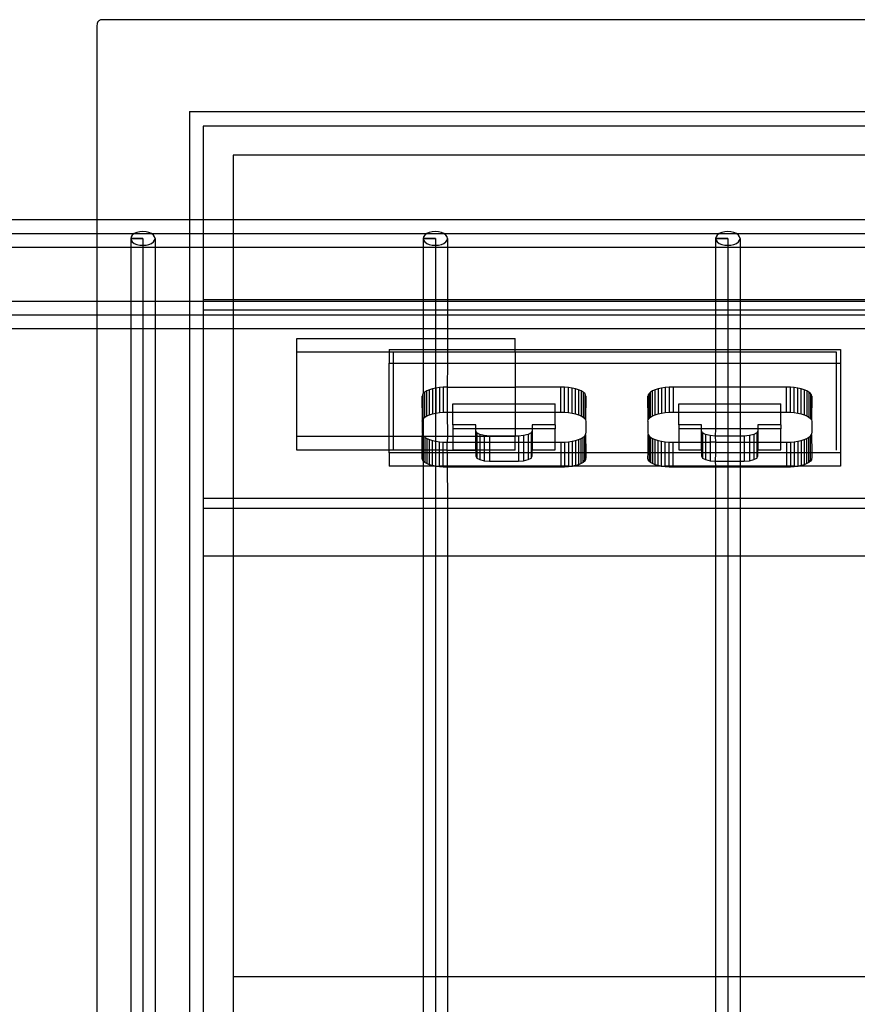
# Model space of a CAD drawing. Extents: x -91 to 101, y -31 to 29.
# Drawn here: x -51 to -47, y -1 to 4 of the extents above; entities that cross this region are included whole.
import ezdxf

# ---------------------------------------------------------------- set-up
doc = ezdxf.new("R2010")
doc.units = 0
doc.header["$MEASUREMENT"] = 0
doc.layers.get('0').update_dxf_attribs({"linetype": 'CONTINUOUS'})

msp = doc.modelspace()

# ---------------------------------------------------------------- linework, layer by layer
for p, q in [((-50.7533, 3.9275), (-50.7538, 3.919)), ((-50.7538, 3.919), (-50.7538, 3.0314)), ((-50.7527, 3.9302), (-50.7533, 3.9275)), ((-50.7518, 3.9328), (-50.7527, 3.9302)), ((-50.7506, 3.9353), (-50.7518, 3.9328)), ((-50.749, 3.9377), (-50.7506, 3.9353)), ((-50.7471, 3.9398), (-50.749, 3.9377)), ((-50.7449, 3.9417), (-50.7471, 3.9398)), ((-50.7425, 3.9434), (-50.7449, 3.9417)), ((-50.7398, 3.9447), (-50.7425, 3.9434)), ((-50.7369, 3.9457), (-50.7398, 3.9447)), ((-50.7339, 3.9462), (-50.7369, 3.9457)), ((-50.7251, 3.9468), (-50.7339, 3.9462)), ((-35.7823, 3.9468), (-50.7251, 3.9468)), ((-50.3309, 3.5266), (-36.1768, 3.5266)), ((-50.3309, 3.5266), (-50.3309, 3.0314)), ((-36.2393, 3.4606), (-50.2684, 3.4606)), ((-50.2684, 3.4606), (-50.2684, 3.0314)), ((-36.3767, 3.3276), (-50.1309, 3.3276)), ((-50.1309, 3.3276), (-50.1309, 3.0314)), ((-50.7538, 3.0314), (-61.2861, 3.0314)), ((-50.3309, 3.0314), (-50.7538, 3.0314)), ((-50.7538, 3.0314), (-50.7538, 2.9064)), ((-50.3309, 3.0314), (-50.3309, 2.9064)), ((-50.2684, 3.0314), (-50.3309, 3.0314)), ((-50.2684, 3.0314), (-50.2684, 2.9064)), ((-50.1309, 3.0314), (-50.2684, 3.0314)), ((-50.1309, 3.0314), (-50.1309, 2.9064)), ((-36.3767, 3.0314), (-50.1309, 3.0314)), ((-50.5718, 2.9739), (-50.5833, 2.9689)), ((-50.5584, 2.977), (-50.5718, 2.9739)), ((-50.544, 2.9781), (-50.5584, 2.977)), ((-50.5295, 2.977), (-50.544, 2.9781)), ((-50.5161, 2.9739), (-50.5295, 2.977)), ((-50.5046, 2.9689), (-50.5161, 2.9739)), ((-49.2357, 2.9739), (-49.2473, 2.9689)), ((-49.2223, 2.977), (-49.2357, 2.9739)), ((-49.2079, 2.9781), (-49.2223, 2.977)), ((-49.1935, 2.977), (-49.2079, 2.9781)), ((-49.1801, 2.9739), (-49.1935, 2.977)), ((-49.1685, 2.9689), (-49.1801, 2.9739)), ((-47.8997, 2.9739), (-47.9112, 2.9689)), ((-47.8863, 2.977), (-47.8997, 2.9739)), ((-47.8719, 2.9781), (-47.8863, 2.977)), ((-47.8574, 2.977), (-47.8719, 2.9781)), ((-47.844, 2.9739), (-47.8574, 2.977)), ((-47.8325, 2.9689), (-47.844, 2.9739)), ((-61.2861, 2.9689), (-26.5345, 2.9689)), ((-50.5977, 2.9549), (-50.5996, 2.9468)), ((-50.5996, 2.9468), (-50.5977, 2.9387)), ((-50.5996, 2.9468), (-50.5996, 2.9064)), ((-50.544, 2.9468), (-50.5996, 2.9468)), ((-50.5996, 2.9468), (-50.544, 2.9468)), ((-50.5922, 2.9624), (-50.5977, 2.9549)), ((-50.5977, 2.9387), (-50.5922, 2.9312)), ((-50.5833, 2.9689), (-50.5922, 2.9624)), ((-50.5922, 2.9312), (-50.5833, 2.9247)), ((-50.544, 2.9468), (-50.544, -3.8178)), ((-50.4957, 2.9625), (-50.5046, 2.9689)), ((-50.5046, 2.9247), (-50.4957, 2.9312)), ((-50.4902, 2.9549), (-50.4957, 2.9625)), ((-50.4957, 2.9312), (-50.4902, 2.9387)), ((-50.4883, 2.9468), (-50.4902, 2.9549)), ((-50.4902, 2.9387), (-50.4883, 2.9468)), ((-50.4883, 2.9468), (-50.4883, 2.9064)), ((-49.2617, 2.9549), (-49.2636, 2.9468)), ((-49.2636, 2.9468), (-49.2617, 2.9387)), ((-49.2636, 2.9468), (-49.2636, 2.9064)), ((-49.2079, 2.9468), (-49.2636, 2.9468)), ((-49.2636, 2.9468), (-49.2079, 2.9468)), ((-49.2561, 2.9624), (-49.2617, 2.9549)), ((-49.2617, 2.9387), (-49.2561, 2.9312)), ((-49.2473, 2.9689), (-49.2561, 2.9624)), ((-49.2561, 2.9312), (-49.2473, 2.9247)), ((-49.2079, 2.9468), (-49.2079, -3.8178)), ((-49.1597, 2.9625), (-49.1685, 2.9689)), ((-49.1685, 2.9247), (-49.1597, 2.9312)), ((-49.1541, 2.9549), (-49.1597, 2.9625)), ((-49.1597, 2.9312), (-49.1541, 2.9387)), ((-49.1522, 2.9468), (-49.1541, 2.9549)), ((-49.1541, 2.9387), (-49.1522, 2.9468)), ((-49.1522, 2.9468), (-49.1522, 2.9064)), ((-47.9256, 2.9549), (-47.9275, 2.9468)), ((-47.9275, 2.9468), (-47.9256, 2.9387)), ((-47.9275, 2.9468), (-47.9275, 2.9064)), ((-47.8719, 2.9468), (-47.9275, 2.9468)), ((-47.9275, 2.9468), (-47.8719, 2.9468)), ((-47.9201, 2.9624), (-47.9256, 2.9549)), ((-47.9256, 2.9387), (-47.9201, 2.9312)), ((-47.9112, 2.9689), (-47.9201, 2.9624)), ((-47.9201, 2.9312), (-47.9112, 2.9247)), ((-47.8719, 2.9468), (-47.8719, -3.8178)), ((-47.8236, 2.9625), (-47.8325, 2.9689)), ((-47.8325, 2.9247), (-47.8236, 2.9312)), ((-47.8181, 2.9549), (-47.8236, 2.9625)), ((-47.8236, 2.9312), (-47.8181, 2.9387)), ((-47.8162, 2.9468), (-47.8181, 2.9549)), ((-47.8181, 2.9387), (-47.8162, 2.9468)), ((-47.8162, 2.9468), (-47.8162, 2.9064)), ((-50.7538, 2.9064), (-51.8243, 2.9064)), ((-50.7538, 2.9064), (-50.7538, 2.661)), ((-50.5996, 2.9064), (-50.7538, 2.9064)), ((-50.5996, 2.9064), (-50.5996, 2.661)), ((-50.4883, 2.9064), (-50.5996, 2.9064)), ((-50.5833, 2.9247), (-50.5718, 2.9198)), ((-50.5718, 2.9198), (-50.5584, 2.9166)), ((-50.5584, 2.9166), (-50.544, 2.9156)), ((-50.544, 2.9156), (-50.5295, 2.9166)), ((-50.5295, 2.9166), (-50.5161, 2.9198)), ((-50.5161, 2.9198), (-50.5046, 2.9247)), ((-50.4883, 2.9064), (-50.4883, 2.661)), ((-50.3309, 2.9064), (-50.4883, 2.9064)), ((-50.3309, 2.9064), (-50.3309, 2.661)), ((-50.2684, 2.9064), (-50.3309, 2.9064)), ((-50.2684, 2.9064), (-50.2684, 2.6677)), ((-50.1309, 2.9064), (-50.2684, 2.9064)), ((-50.1309, 2.9064), (-50.1309, 2.6677)), ((-49.2636, 2.9064), (-50.1309, 2.9064)), ((-49.1522, 2.9064), (-49.2636, 2.9064)), ((-49.2636, 2.9064), (-49.2636, 2.6677)), ((-49.2473, 2.9247), (-49.2357, 2.9198)), ((-49.2357, 2.9198), (-49.2223, 2.9166)), ((-49.2223, 2.9166), (-49.2079, 2.9156)), ((-49.2079, 2.9156), (-49.1935, 2.9166)), ((-49.1935, 2.9166), (-49.1801, 2.9198)), ((-49.1801, 2.9198), (-49.1685, 2.9247)), ((-47.9275, 2.9064), (-49.1522, 2.9064)), ((-49.1522, 2.9064), (-49.1522, 2.6677)), ((-47.8162, 2.9064), (-47.9275, 2.9064)), ((-47.9275, 2.9064), (-47.9275, 2.6677)), ((-47.9112, 2.9247), (-47.8997, 2.9198)), ((-47.8997, 2.9198), (-47.8863, 2.9166)), ((-47.8863, 2.9166), (-47.8719, 2.9156)), ((-47.8719, 2.9156), (-47.8574, 2.9166)), ((-47.8574, 2.9166), (-47.844, 2.9198)), ((-47.844, 2.9198), (-47.8325, 2.9247)), ((-46.5915, 2.9064), (-47.8162, 2.9064)), ((-47.8162, 2.9064), (-47.8162, 2.6677)), ((-51.8243, 2.661), (-50.7538, 2.661)), ((-50.7538, 2.661), (-50.7538, 2.536)), ((-50.7538, 2.661), (-50.5996, 2.661)), ((-50.5996, 2.661), (-50.5996, 2.536)), ((-50.5996, 2.661), (-50.4883, 2.661)), ((-50.4883, 2.661), (-50.4883, 2.536)), ((-50.4883, 2.661), (-50.3309, 2.661)), ((-50.3309, 2.661), (-50.3309, 2.536)), ((-50.3309, 2.661), (-50.2684, 2.661)), ((-50.2684, 2.6677), (-50.1309, 2.6677)), ((-50.2684, 2.6677), (-50.2684, 2.661)), ((-50.2684, 2.661), (-50.2684, 2.6214)), ((-50.2684, 2.661), (-50.1309, 2.661)), ((-50.1309, 2.6677), (-49.2636, 2.6677)), ((-50.1309, 2.6677), (-50.1309, 2.661)), ((-50.1309, 2.661), (-50.1309, 2.6214)), ((-50.1309, 2.661), (-49.2636, 2.661)), ((-49.2636, 2.6677), (-49.1522, 2.6677)), ((-49.2636, 2.6677), (-49.2636, 2.661)), ((-49.2636, 2.661), (-49.1522, 2.661)), ((-49.2636, 2.661), (-49.2636, 2.6214)), ((-49.1522, 2.6677), (-47.9275, 2.6677)), ((-49.1522, 2.6677), (-49.1522, 2.661)), ((-49.1522, 2.661), (-49.1522, 2.6214)), ((-49.1522, 2.661), (-47.9275, 2.661)), ((-47.9275, 2.6677), (-47.8162, 2.6677)), ((-47.9275, 2.6677), (-47.9275, 2.661)), ((-47.9275, 2.661), (-47.8162, 2.661)), ((-47.9275, 2.661), (-47.9275, 2.6214)), ((-47.8162, 2.6677), (-46.5915, 2.6677)), ((-47.8162, 2.6677), (-47.8162, 2.661)), ((-47.8162, 2.661), (-46.5915, 2.661)), ((-47.8162, 2.661), (-47.8162, 2.6214)), ((-50.2684, 2.6214), (-50.1309, 2.6214)), ((-50.2684, 2.6214), (-50.2684, 2.536)), ((-50.1309, 2.6214), (-49.2636, 2.6214)), ((-50.1309, 2.6214), (-50.1309, 2.536)), ((-49.2636, 2.6214), (-49.1522, 2.6214)), ((-49.2636, 2.6214), (-49.2636, 2.536)), ((-49.1522, 2.6214), (-47.9275, 2.6214)), ((-49.1522, 2.6214), (-49.1522, 2.536)), ((-47.9275, 2.6214), (-47.8162, 2.6214)), ((-47.9275, 2.6214), (-47.9275, 2.536)), ((-47.8162, 2.6214), (-46.5915, 2.6214)), ((-47.8162, 2.6214), (-47.8162, 2.536)), ((-61.2746, 2.5985), (-25.1053, 2.5985)), ((-51.8243, 2.536), (-50.7538, 2.536)), ((-50.7538, 2.536), (-50.7538, -3.589)), ((-50.7538, 2.536), (-50.5996, 2.536)), ((-50.5996, 2.536), (-50.5996, -3.589)), ((-50.5996, 2.536), (-50.4883, 2.536)), ((-50.4883, 2.536), (-50.4883, -3.589)), ((-50.4883, 2.536), (-50.3309, 2.536)), ((-50.3309, 2.536), (-50.3309, -3.589)), ((-50.3309, 2.536), (-50.2684, 2.536)), ((-50.2684, 2.536), (-50.2684, 1.7601)), ((-50.2684, 2.536), (-50.1309, 2.536)), ((-50.1309, 2.536), (-50.1309, 1.7601)), ((-50.1309, 2.536), (-49.2636, 2.536)), ((-49.2636, 2.536), (-49.1522, 2.536)), ((-49.2636, 2.536), (-49.2636, 2.4905)), ((-49.1522, 2.536), (-49.1522, 2.4905)), ((-49.1522, 2.536), (-47.9275, 2.536)), ((-47.9275, 2.536), (-47.8162, 2.536)), ((-47.9275, 2.536), (-47.9275, 2.4396)), ((-47.8162, 2.536), (-46.5915, 2.536)), ((-47.8162, 2.536), (-47.8162, 2.4396)), ((-49.8401, 2.4284), (-49.8401, 2.4905)), ((-49.8401, 2.4905), (-49.2636, 2.4905)), ((-49.2636, 2.4905), (-49.1522, 2.4905)), ((-49.2636, 2.4905), (-49.2636, 2.4396)), ((-49.1522, 2.4905), (-48.8433, 2.4905)), ((-49.1522, 2.4905), (-49.1522, 2.4396)), ((-48.8433, 2.4396), (-48.8433, 2.4905)), ((-49.4192, 2.4396), (-49.2636, 2.4396)), ((-49.4192, 2.4396), (-49.4192, 2.4284)), ((-49.2636, 2.4396), (-49.1522, 2.4396)), ((-49.2636, 2.4396), (-49.2636, 2.4284)), ((-49.1522, 2.4396), (-48.8433, 2.4396)), ((-49.1522, 2.4396), (-49.1522, 2.4284)), ((-48.8433, 2.4284), (-48.8433, 2.4396)), ((-48.8433, 2.4396), (-47.9275, 2.4396)), ((-47.9275, 2.4396), (-47.8162, 2.4396)), ((-47.9275, 2.4396), (-47.9275, 2.3775)), ((-47.8162, 2.4396), (-47.3567, 2.4396)), ((-47.8162, 2.4396), (-47.8162, 2.3775)), ((-47.3567, 2.4396), (-47.3567, 2.3775)), ((-49.8401, 2.0413), (-49.8401, 2.4284)), ((-49.8401, 2.4284), (-49.4192, 2.4284)), ((-49.4192, 2.4284), (-49.4192, 2.3775)), ((-49.4192, 2.4284), (-49.2636, 2.4284)), ((-49.3993, 1.9791), (-49.3993, 2.4284)), ((-49.3993, 2.4284), (-47.3767, 2.4284)), ((-49.2636, 2.4284), (-49.1522, 2.4284)), ((-49.2636, 2.4284), (-49.2636, 2.3775)), ((-49.1522, 2.4284), (-48.8433, 2.4284)), ((-49.1522, 2.4284), (-49.1522, 2.3775)), ((-48.8433, 2.4284), (-48.8433, 2.3775)), ((-47.3767, 2.4284), (-47.3767, 1.9791)), ((-49.4192, 2.3775), (-49.2636, 2.3775)), ((-49.4192, 2.0413), (-49.4192, 2.3775)), ((-49.2636, 2.3775), (-49.1522, 2.3775)), ((-49.2636, 2.3775), (-49.263, 2.2391)), ((-49.1522, 2.3775), (-49.1535, 2.2677)), ((-49.1522, 2.3775), (-48.8433, 2.3775)), ((-48.8433, 2.3775), (-47.9275, 2.3775)), ((-48.8433, 2.3775), (-48.8433, 2.2677)), ((-47.9275, 2.3775), (-47.8162, 2.3775)), ((-47.9275, 2.3775), (-47.9275, 2.2677)), ((-47.8162, 2.3775), (-47.3567, 2.3775)), ((-47.8162, 2.3775), (-47.8162, 2.2677)), ((-47.3567, 2.3775), (-47.3567, 1.9679)), ((-49.2467, 2.2507), (-49.2561, 2.2451)), ((-49.2349, 2.2556), (-49.2467, 2.2507)), ((-49.2467, 2.1362), (-49.2467, 2.2507)), ((-49.2212, 2.2598), (-49.2349, 2.2556)), ((-49.2349, 2.1411), (-49.2349, 2.2556)), ((-49.2058, 2.2632), (-49.2212, 2.2598)), ((-49.2212, 2.2598), (-49.2212, 2.1453)), ((-49.1891, 2.2657), (-49.2058, 2.2632)), ((-49.2058, 2.2632), (-49.2058, 2.1487)), ((-49.1715, 2.2672), (-49.1891, 2.2657)), ((-49.1891, 2.2657), (-49.1891, 2.1512)), ((-49.1535, 2.2677), (-49.1715, 2.2672)), ((-49.1715, 2.2672), (-49.1715, 2.1527)), ((-49.1535, 2.2677), (-49.1535, 2.1532)), ((-49.1535, 2.2677), (-48.8433, 2.2677)), ((-48.6353, 2.2677), (-48.8433, 2.2677)), ((-48.8433, 2.2677), (-48.8433, 2.1912)), ((-48.6173, 2.2672), (-48.6353, 2.2677)), ((-48.6353, 2.1532), (-48.6353, 2.2677)), ((-48.5997, 2.2657), (-48.6173, 2.2672)), ((-48.6173, 2.1527), (-48.6173, 2.2672)), ((-48.583, 2.2632), (-48.5997, 2.2657)), ((-48.5997, 2.1512), (-48.5997, 2.2657)), ((-48.5676, 2.2598), (-48.583, 2.2632)), ((-48.583, 2.1487), (-48.583, 2.2632)), ((-48.5538, 2.2556), (-48.5676, 2.2598)), ((-48.5676, 2.1453), (-48.5676, 2.2598)), ((-48.5421, 2.2507), (-48.5538, 2.2556)), ((-48.5538, 2.2556), (-48.5538, 2.1411)), ((-48.5326, 2.2451), (-48.5421, 2.2507)), ((-48.5421, 2.2507), (-48.5421, 2.1362)), ((-48.2154, 2.2507), (-48.2249, 2.2451)), ((-48.2037, 2.2556), (-48.2154, 2.2507)), ((-48.2154, 2.1362), (-48.2154, 2.2507)), ((-48.1899, 2.2598), (-48.2037, 2.2556)), ((-48.2037, 2.1411), (-48.2037, 2.2556)), ((-48.1745, 2.2632), (-48.1899, 2.2598)), ((-48.1899, 2.2598), (-48.1899, 2.1453)), ((-48.1578, 2.2657), (-48.1745, 2.2632)), ((-48.1745, 2.2632), (-48.1745, 2.1487)), ((-48.1402, 2.2672), (-48.1578, 2.2657)), ((-48.1578, 2.2657), (-48.1578, 2.1512)), ((-48.1222, 2.2677), (-48.1402, 2.2672)), ((-48.1402, 2.2672), (-48.1402, 2.1527)), ((-48.1222, 2.2677), (-48.1222, 2.1532)), ((-47.9275, 2.2677), (-48.1222, 2.2677)), ((-47.8162, 2.2677), (-47.9275, 2.2677)), ((-47.9275, 2.2677), (-47.9275, 2.1912)), ((-47.604, 2.2677), (-47.8162, 2.2677)), ((-47.8162, 2.2677), (-47.8162, 2.1912)), ((-47.586, 2.2672), (-47.604, 2.2677)), ((-47.604, 2.1532), (-47.604, 2.2677)), ((-47.5684, 2.2657), (-47.586, 2.2672)), ((-47.586, 2.1527), (-47.586, 2.2672)), ((-47.5517, 2.2632), (-47.5684, 2.2657)), ((-47.5684, 2.1512), (-47.5684, 2.2657)), ((-47.5363, 2.2598), (-47.5517, 2.2632)), ((-47.5517, 2.1487), (-47.5517, 2.2632)), ((-47.5226, 2.2556), (-47.5363, 2.2598)), ((-47.5363, 2.1453), (-47.5363, 2.2598)), ((-47.5108, 2.2507), (-47.5226, 2.2556)), ((-47.5226, 2.2556), (-47.5226, 2.1411)), ((-47.5014, 2.2451), (-47.5108, 2.2507)), ((-47.5108, 2.2507), (-47.5108, 2.1362)), ((-49.2673, 2.2328), (-49.2687, 2.2263)), ((-49.2673, 2.1183), (-49.2687, 2.2263)), ((-49.263, 2.2391), (-49.2673, 2.2328)), ((-49.2561, 2.2451), (-49.263, 2.2391)), ((-49.263, 2.1246), (-49.263, 2.2391)), ((-49.2561, 2.1306), (-49.2561, 2.2451)), ((-48.5257, 2.2391), (-48.5326, 2.2451)), ((-48.5326, 2.2451), (-48.5326, 2.1306)), ((-48.5215, 2.2328), (-48.5257, 2.2391)), ((-48.5257, 2.2391), (-48.5257, 2.1246)), ((-48.5201, 2.2263), (-48.5215, 2.2328)), ((-48.5201, 2.2263), (-48.5215, 2.1183)), ((-48.236, 2.2328), (-48.2374, 2.2263)), ((-48.236, 2.1183), (-48.2374, 2.2263)), ((-48.2318, 2.2391), (-48.236, 2.2328)), ((-48.2249, 2.2451), (-48.2318, 2.2391)), ((-48.2318, 2.1246), (-48.2318, 2.2391)), ((-48.2249, 2.1306), (-48.2249, 2.2451)), ((-47.4945, 2.2391), (-47.5014, 2.2451)), ((-47.5014, 2.2451), (-47.5014, 2.1306)), ((-47.4902, 2.2328), (-47.4945, 2.2391)), ((-47.4945, 2.2391), (-47.4945, 2.1246)), ((-47.4888, 2.2263), (-47.4902, 2.2328)), ((-47.4888, 2.2263), (-47.4902, 2.1183)), ((-49.1276, 2.1912), (-48.8433, 2.1912)), ((-49.1276, 2.1532), (-49.1276, 2.1912)), ((-48.8433, 2.1912), (-48.6612, 2.1912)), ((-48.8433, 2.1912), (-48.8433, 2.1532)), ((-48.6612, 2.1532), (-48.6612, 2.1912)), ((-48.0963, 2.1532), (-48.0963, 2.1912)), ((-48.0963, 2.1912), (-47.9275, 2.1912)), ((-47.9275, 2.1912), (-47.8162, 2.1912)), ((-47.9275, 2.1912), (-47.9275, 2.1532)), ((-47.8162, 2.1912), (-47.6299, 2.1912)), ((-47.8162, 2.1912), (-47.8162, 2.1532)), ((-47.6299, 2.1532), (-47.6299, 2.1912)), ((-49.2687, 2.1118), (-49.2673, 2.1183)), ((-49.2673, 2.1183), (-49.263, 2.1246)), ((-49.263, 2.1246), (-49.2561, 2.1306)), ((-49.263, 2.1246), (-49.263, 2.0441)), ((-49.2561, 2.1306), (-49.2467, 2.1362)), ((-49.2467, 2.1362), (-49.2349, 2.1411)), ((-49.2349, 2.1411), (-49.2212, 2.1453)), ((-49.2212, 2.1453), (-49.2058, 2.1487)), ((-49.2058, 2.1487), (-49.1891, 2.1512)), ((-49.1891, 2.1512), (-49.1715, 2.1527)), ((-49.1715, 2.1527), (-49.1535, 2.1532)), ((-49.1535, 2.1532), (-49.1522, 2.0413)), ((-49.1535, 2.1532), (-49.1276, 2.1532)), ((-49.1276, 2.0954), (-49.1276, 2.1532)), ((-49.1276, 2.1532), (-48.8433, 2.1532)), ((-48.8433, 2.1532), (-48.8433, 2.0767)), ((-48.8433, 2.1532), (-48.6612, 2.1532)), ((-48.6612, 2.0954), (-48.6612, 2.1532)), ((-48.6612, 2.1532), (-48.6353, 2.1532)), ((-48.6353, 2.1532), (-48.6173, 2.1527)), ((-48.6173, 2.1527), (-48.5997, 2.1512)), ((-48.5997, 2.1512), (-48.583, 2.1487)), ((-48.583, 2.1487), (-48.5676, 2.1453)), ((-48.5676, 2.1453), (-48.5538, 2.1411)), ((-48.5538, 2.1411), (-48.5421, 2.1362)), ((-48.5421, 2.1362), (-48.5326, 2.1306)), ((-48.5326, 2.1306), (-48.5257, 2.1246)), ((-48.5257, 2.1246), (-48.5215, 2.1183)), ((-48.5215, 2.1183), (-48.5201, 2.1118)), ((-48.2374, 2.1118), (-48.236, 2.1183)), ((-48.236, 2.1183), (-48.2318, 2.1246)), ((-48.2318, 2.1246), (-48.2249, 2.1306)), ((-48.2249, 2.1306), (-48.2154, 2.1362)), ((-48.2154, 2.1362), (-48.2037, 2.1411)), ((-48.2037, 2.1411), (-48.1899, 2.1453)), ((-48.1899, 2.1453), (-48.1745, 2.1487)), ((-48.1745, 2.1487), (-48.1578, 2.1512)), ((-48.1578, 2.1512), (-48.1402, 2.1527)), ((-48.1402, 2.1527), (-48.1222, 2.1532)), ((-48.1222, 2.1532), (-48.0963, 2.1532)), ((-48.0963, 2.0954), (-48.0963, 2.1532)), ((-48.0963, 2.1532), (-47.9275, 2.1532)), ((-47.9275, 2.1532), (-47.8162, 2.1532)), ((-47.9275, 2.1532), (-47.9275, 2.0767)), ((-47.8162, 2.1532), (-47.6299, 2.1532)), ((-47.8162, 2.1532), (-47.8162, 2.0767)), ((-47.6299, 2.0954), (-47.6299, 2.1532)), ((-47.6299, 2.1532), (-47.604, 2.1532)), ((-47.604, 2.1532), (-47.586, 2.1527)), ((-47.586, 2.1527), (-47.5684, 2.1512)), ((-47.5684, 2.1512), (-47.5517, 2.1487)), ((-47.5517, 2.1487), (-47.5363, 2.1453)), ((-47.5363, 2.1453), (-47.5226, 2.1411)), ((-47.5226, 2.1411), (-47.5108, 2.1362)), ((-47.5108, 2.1362), (-47.5014, 2.1306)), ((-47.5014, 2.1306), (-47.4945, 2.1246)), ((-47.4945, 2.1246), (-47.4902, 2.1183)), ((-47.4902, 2.1183), (-47.4888, 2.1118)), ((-49.2687, 2.1118), (-49.2687, 2.0569)), ((-49.0229, 2.0954), (-49.1276, 2.0954)), ((-49.1276, 2.0954), (-49.1276, 2.0767)), ((-49.0229, 2.0767), (-49.1276, 2.0767)), ((-49.1276, 2.0767), (-49.1276, 2.0413)), ((-49.0229, 2.0767), (-49.0229, 2.0954)), ((-49.0229, 2.0666), (-49.0229, 2.0767)), ((-48.8433, 2.0767), (-49.0229, 2.0767)), ((-48.8433, 2.0767), (-48.8433, 2.0441)), ((-48.7659, 2.0767), (-48.8433, 2.0767)), ((-48.6612, 2.0954), (-48.7659, 2.0954)), ((-48.7659, 2.0954), (-48.7659, 2.0767)), ((-48.7659, 2.0767), (-48.7659, 2.0666)), ((-48.6612, 2.0767), (-48.7659, 2.0767)), ((-48.6612, 2.0954), (-48.6612, 2.0767)), ((-48.6612, 2.0155), (-48.6612, 2.0767)), ((-48.5201, 2.1118), (-48.5201, 2.0569)), ((-48.2374, 2.1118), (-48.2374, 2.0569)), ((-47.9916, 2.0954), (-48.0963, 2.0954)), ((-48.0963, 2.0954), (-48.0963, 2.0767)), ((-48.0963, 2.0767), (-48.0963, 2.0155)), ((-47.9916, 2.0767), (-48.0963, 2.0767)), ((-47.9916, 2.0767), (-47.9916, 2.0954)), ((-47.9916, 2.0666), (-47.9916, 2.0767)), ((-47.9275, 2.0767), (-47.9916, 2.0767)), ((-47.9275, 2.0767), (-47.9291, 2.0441)), ((-47.8162, 2.0767), (-47.9275, 2.0767)), ((-47.7346, 2.0767), (-47.8162, 2.0767)), ((-47.8162, 2.0767), (-47.8162, 2.0441)), ((-47.6299, 2.0954), (-47.7346, 2.0954)), ((-47.7346, 2.0954), (-47.7346, 2.0767)), ((-47.7346, 2.0767), (-47.7346, 2.0666)), ((-47.6299, 2.0767), (-47.7346, 2.0767)), ((-47.6299, 2.0954), (-47.6299, 2.0767)), ((-47.6299, 2.0155), (-47.6299, 2.0767)), ((-47.4888, 2.1118), (-47.4888, 2.0569)), ((-49.8401, 1.9791), (-49.8401, 2.0413)), ((-49.4192, 2.0413), (-49.8401, 2.0413)), ((-49.2687, 2.0413), (-49.4192, 2.0413)), ((-49.4192, 1.9791), (-49.4192, 2.0413)), ((-49.2687, 2.0569), (-49.2673, 2.0504)), ((-49.2687, 2.0413), (-49.2673, 2.0504)), ((-49.2687, 1.9791), (-49.2687, 2.0413)), ((-49.2636, 2.0413), (-49.2687, 2.0413)), ((-49.2673, 2.0504), (-49.263, 2.0441)), ((-49.263, 2.0441), (-49.2636, 2.0413)), ((-49.2636, 2.0413), (-49.2636, 1.9791)), ((-49.2597, 2.0413), (-49.2636, 2.0413)), ((-49.263, 2.0441), (-49.2597, 2.0413)), ((-49.2597, 2.0413), (-49.2561, 2.0381)), ((-49.1522, 2.0413), (-49.2597, 2.0413)), ((-49.2561, 2.0381), (-49.2467, 2.0326)), ((-49.2561, 2.0381), (-49.2561, 1.9791)), ((-49.2467, 2.0326), (-49.2349, 2.0276)), ((-49.2467, 2.0326), (-49.2467, 1.9791)), ((-49.2349, 2.0276), (-49.2212, 2.0234)), ((-49.2349, 1.9791), (-49.2349, 2.0276)), ((-49.1522, 2.0413), (-49.1535, 2.0155)), ((-49.1276, 2.0413), (-49.1522, 2.0413)), ((-49.1276, 2.0413), (-49.1276, 2.0155)), ((-49.0229, 2.0413), (-49.1276, 2.0413)), ((-49.0181, 2.058), (-49.0229, 2.0666)), ((-49.0229, 2.0413), (-49.0229, 2.0666)), ((-49.0229, 2.0155), (-49.0229, 2.0413)), ((-49.0181, 2.0413), (-49.0229, 2.0413)), ((-49.0046, 2.0507), (-49.0181, 2.058)), ((-49.0181, 2.058), (-49.0181, 2.0413)), ((-49.0181, 2.0413), (-49.0181, 2.0155)), ((-49.0046, 2.0413), (-49.0181, 2.0413)), ((-48.9843, 2.0458), (-49.0046, 2.0507)), ((-49.0046, 2.0507), (-49.0046, 2.0413)), ((-49.0046, 2.0413), (-49.0046, 2.0155)), ((-48.9843, 2.0413), (-49.0046, 2.0413)), ((-48.9604, 2.0441), (-48.9843, 2.0458)), ((-48.9843, 2.0458), (-48.9843, 2.0413)), ((-48.9843, 2.0413), (-48.9843, 2.0155)), ((-48.9604, 2.0413), (-48.9843, 2.0413)), ((-48.8433, 2.0441), (-48.9604, 2.0441)), ((-48.9604, 2.0441), (-48.9604, 2.0413)), ((-48.8433, 2.0413), (-48.9604, 2.0413)), ((-48.9604, 2.0413), (-48.9604, 2.0155)), ((-48.8284, 2.0441), (-48.8433, 2.0441)), ((-48.8433, 2.0441), (-48.8433, 2.0413)), ((-48.8433, 2.0155), (-48.8433, 2.0413)), ((-48.8045, 2.0458), (-48.8284, 2.0441)), ((-48.8284, 2.0441), (-48.8284, 2.0155)), ((-48.7842, 2.0507), (-48.8045, 2.0458)), ((-48.8045, 2.0458), (-48.8045, 2.0155)), ((-48.7706, 2.058), (-48.7842, 2.0507)), ((-48.7842, 2.0507), (-48.7842, 2.0155)), ((-48.7659, 2.0666), (-48.7706, 2.058)), ((-48.7706, 2.058), (-48.7706, 2.0155)), ((-48.7659, 2.0666), (-48.7659, 2.0155)), ((-48.5676, 2.0234), (-48.5538, 2.0276)), ((-48.5538, 2.0276), (-48.5421, 2.0326)), ((-48.5538, 2.0276), (-48.5538, 1.9679)), ((-48.5421, 2.0326), (-48.5326, 2.0381)), ((-48.5421, 1.9679), (-48.5421, 2.0326)), ((-48.5326, 2.0381), (-48.5257, 2.0441)), ((-48.5326, 1.9679), (-48.5326, 2.0381)), ((-48.5257, 2.0441), (-48.5215, 2.0504)), ((-48.5257, 1.9679), (-48.5257, 2.0441)), ((-48.5215, 2.0504), (-48.5201, 2.0569)), ((-48.5215, 2.0504), (-48.5201, 1.9679)), ((-48.2374, 2.0569), (-48.236, 2.0504)), ((-48.236, 2.0504), (-48.2318, 2.0441)), ((-48.236, 1.9679), (-48.236, 2.0504)), ((-48.2318, 2.0441), (-48.2249, 2.0381)), ((-48.2318, 2.0441), (-48.2318, 1.9679)), ((-48.2249, 2.0381), (-48.2154, 2.0326)), ((-48.2249, 2.0381), (-48.2249, 1.9679)), ((-48.2154, 2.0326), (-48.2037, 2.0276)), ((-48.2154, 2.0326), (-48.2154, 1.9679)), ((-48.2037, 2.0276), (-48.1899, 2.0234)), ((-48.2037, 1.9679), (-48.2037, 2.0276)), ((-47.9869, 2.058), (-47.9916, 2.0666)), ((-47.9916, 2.0155), (-47.9916, 2.0666)), ((-47.9733, 2.0507), (-47.9869, 2.058)), ((-47.9869, 2.058), (-47.9869, 2.0155)), ((-47.953, 2.0458), (-47.9733, 2.0507)), ((-47.9733, 2.0507), (-47.9733, 2.0155)), ((-47.9291, 2.0441), (-47.953, 2.0458)), ((-47.953, 2.0458), (-47.953, 2.0155)), ((-47.9291, 2.0441), (-47.9275, 2.0155)), ((-47.8162, 2.0441), (-47.9291, 2.0441)), ((-47.7971, 2.0441), (-47.8162, 2.0441)), ((-47.8162, 2.0441), (-47.8162, 2.0155)), ((-47.7732, 2.0458), (-47.7971, 2.0441)), ((-47.7971, 2.0441), (-47.7971, 2.0155)), ((-47.7529, 2.0507), (-47.7732, 2.0458)), ((-47.7732, 2.0458), (-47.7732, 2.0155)), ((-47.7394, 2.058), (-47.7529, 2.0507)), ((-47.7529, 2.0507), (-47.7529, 2.0155)), ((-47.7346, 2.0666), (-47.7394, 2.058)), ((-47.7394, 2.058), (-47.7394, 2.0155)), ((-47.7346, 2.0666), (-47.7346, 2.0155)), ((-47.5363, 2.0234), (-47.5226, 2.0276)), ((-47.5226, 2.0276), (-47.5108, 2.0326)), ((-47.5226, 2.0276), (-47.5226, 1.9679)), ((-47.5108, 2.0326), (-47.5014, 2.0381)), ((-47.5108, 1.9679), (-47.5108, 2.0326)), ((-47.5014, 2.0381), (-47.4945, 2.0441)), ((-47.5014, 1.9679), (-47.5014, 2.0381)), ((-47.4945, 2.0441), (-47.4902, 2.0504)), ((-47.4945, 1.9679), (-47.4945, 2.0441)), ((-47.4902, 2.0504), (-47.4888, 2.0569)), ((-47.4902, 2.0504), (-47.4888, 1.9679)), ((-49.2212, 2.0234), (-49.2058, 2.02)), ((-49.2212, 1.9791), (-49.2212, 2.0234)), ((-49.2058, 2.02), (-49.1891, 2.0175)), ((-49.2058, 1.9791), (-49.2058, 2.02)), ((-49.1891, 2.0175), (-49.1715, 2.016)), ((-49.1891, 1.9791), (-49.1891, 2.0175)), ((-49.1715, 2.016), (-49.1535, 2.0155)), ((-49.1715, 1.9791), (-49.1715, 2.016)), ((-49.1535, 1.9791), (-49.1535, 2.0155)), ((-49.1535, 2.0155), (-49.1276, 2.0155)), ((-49.1276, 2.0155), (-49.1276, 1.9809)), ((-49.1276, 2.0155), (-49.0229, 2.0155)), ((-49.1276, 1.9809), (-49.0229, 1.9809)), ((-49.0229, 1.9809), (-49.0229, 2.0155)), ((-49.0229, 2.0155), (-49.0181, 2.0155)), ((-49.0229, 1.9809), (-49.0229, 1.9791)), ((-49.0181, 2.0155), (-49.0181, 1.9791)), ((-49.0181, 2.0155), (-49.0046, 2.0155)), ((-49.0046, 2.0155), (-48.9843, 2.0155)), ((-49.0046, 2.0155), (-49.0046, 1.9791)), ((-48.9843, 2.0155), (-48.9604, 2.0155)), ((-48.9843, 2.0155), (-48.9843, 1.9791)), ((-48.9604, 2.0155), (-48.8433, 2.0155)), ((-48.9604, 2.0155), (-48.9604, 1.9791)), ((-48.8433, 1.9791), (-48.8433, 2.0155)), ((-48.8433, 2.0155), (-48.8284, 2.0155)), ((-48.8284, 2.0155), (-48.8284, 1.9679)), ((-48.8284, 2.0155), (-48.8045, 2.0155)), ((-48.8045, 2.0155), (-48.8045, 1.9679)), ((-48.8045, 2.0155), (-48.7842, 2.0155)), ((-48.7842, 2.0155), (-48.7842, 1.9679)), ((-48.7842, 2.0155), (-48.7706, 2.0155)), ((-48.7706, 2.0155), (-48.7706, 1.9679)), ((-48.7706, 2.0155), (-48.7659, 2.0155)), ((-48.7659, 2.0155), (-48.7659, 1.9809)), ((-48.7659, 2.0155), (-48.6612, 2.0155)), ((-48.7659, 1.9809), (-48.6612, 1.9809)), ((-48.7659, 1.9679), (-48.7659, 1.9809)), ((-48.6612, 1.9809), (-48.6612, 2.0155)), ((-48.6612, 2.0155), (-48.6353, 2.0155)), ((-48.6353, 2.0155), (-48.6173, 2.016)), ((-48.6353, 2.0155), (-48.6353, 1.9679)), ((-48.6173, 2.016), (-48.5997, 2.0175)), ((-48.6173, 2.016), (-48.6173, 1.9679)), ((-48.5997, 2.0175), (-48.583, 2.02)), ((-48.5997, 2.0175), (-48.5997, 1.9679)), ((-48.583, 2.02), (-48.5676, 2.0234)), ((-48.583, 2.02), (-48.583, 1.9679)), ((-48.5676, 2.0234), (-48.5676, 1.9679)), ((-48.1899, 2.0234), (-48.1745, 2.02)), ((-48.1899, 1.9679), (-48.1899, 2.0234)), ((-48.1745, 2.02), (-48.1578, 2.0175)), ((-48.1745, 1.9679), (-48.1745, 2.02)), ((-48.1578, 2.0175), (-48.1402, 2.016)), ((-48.1578, 1.9679), (-48.1578, 2.0175)), ((-48.1402, 2.016), (-48.1222, 2.0155)), ((-48.1402, 1.9679), (-48.1402, 2.016)), ((-48.1222, 1.9679), (-48.1222, 2.0155)), ((-48.1222, 2.0155), (-48.0963, 2.0155)), ((-48.0963, 2.0155), (-48.0963, 1.9809)), ((-48.0963, 2.0155), (-47.9916, 2.0155)), ((-48.0963, 1.9809), (-47.9916, 1.9809)), ((-47.9916, 1.9809), (-47.9916, 2.0155)), ((-47.9916, 2.0155), (-47.9869, 2.0155)), ((-47.9916, 1.9809), (-47.9916, 1.9679)), ((-47.9869, 2.0155), (-47.9869, 1.9679)), ((-47.9869, 2.0155), (-47.9733, 2.0155)), ((-47.9733, 2.0155), (-47.9733, 1.9679)), ((-47.9733, 2.0155), (-47.953, 2.0155)), ((-47.953, 2.0155), (-47.953, 1.9679)), ((-47.9275, 2.0155), (-47.953, 2.0155)), ((-47.9275, 2.0155), (-47.8162, 2.0155)), ((-47.9275, 2.0155), (-47.9275, 1.9679)), ((-47.8162, 2.0155), (-47.7971, 2.0155)), ((-47.8162, 2.0155), (-47.8162, 1.9679)), ((-47.7971, 2.0155), (-47.7971, 1.9679)), ((-47.7971, 2.0155), (-47.7732, 2.0155)), ((-47.7732, 2.0155), (-47.7732, 1.9679)), ((-47.7732, 2.0155), (-47.7529, 2.0155)), ((-47.7529, 2.0155), (-47.7529, 1.9679)), ((-47.7529, 2.0155), (-47.7394, 2.0155)), ((-47.7394, 2.0155), (-47.7394, 1.9679)), ((-47.7394, 2.0155), (-47.7346, 2.0155)), ((-47.7346, 2.0155), (-47.7346, 1.9809)), ((-47.7346, 2.0155), (-47.6299, 2.0155)), ((-47.7346, 1.9809), (-47.6299, 1.9809)), ((-47.7346, 1.9679), (-47.7346, 1.9809)), ((-47.6299, 1.9809), (-47.6299, 2.0155)), ((-47.6299, 2.0155), (-47.604, 2.0155)), ((-47.604, 2.0155), (-47.586, 2.016)), ((-47.604, 2.0155), (-47.604, 1.9679)), ((-47.586, 2.016), (-47.5684, 2.0175)), ((-47.586, 2.016), (-47.586, 1.9679)), ((-47.5684, 2.0175), (-47.5517, 2.02)), ((-47.5684, 2.0175), (-47.5684, 1.9679)), ((-47.5517, 2.02), (-47.5363, 2.0234)), ((-47.5517, 2.02), (-47.5517, 1.9679)), ((-47.5363, 2.0234), (-47.5363, 1.9679)), ((-49.4192, 1.9791), (-49.8401, 1.9791)), ((-49.4192, 1.9679), (-49.4192, 1.9791)), ((-49.2687, 1.9791), (-49.4192, 1.9791)), ((-49.4192, 1.9679), (-49.4192, 1.9058)), ((-49.2687, 1.9679), (-49.4192, 1.9679)), ((-49.2687, 1.9679), (-49.2687, 1.9791)), ((-49.2636, 1.9791), (-49.2687, 1.9791)), ((-49.2687, 1.9424), (-49.2687, 1.9679)), ((-49.2636, 1.9679), (-49.2687, 1.9679)), ((-49.2673, 1.9359), (-49.2687, 1.9424)), ((-49.263, 1.9296), (-49.2673, 1.9359)), ((-49.2636, 1.9791), (-49.2636, 1.9679)), ((-49.2561, 1.9791), (-49.2636, 1.9791)), ((-49.2636, 1.9679), (-49.263, 1.9296)), ((-49.2561, 1.9679), (-49.2636, 1.9679)), ((-49.2561, 1.9791), (-49.2561, 1.9679)), ((-49.2467, 1.9791), (-49.2561, 1.9791)), ((-49.2561, 1.9679), (-49.2561, 1.9236)), ((-49.2467, 1.9679), (-49.2561, 1.9679)), ((-49.2467, 1.9791), (-49.2467, 1.9679)), ((-49.2349, 1.9791), (-49.2467, 1.9791)), ((-49.2467, 1.9679), (-49.2467, 1.9181)), ((-49.2349, 1.9679), (-49.2467, 1.9679)), ((-49.2349, 1.9679), (-49.2349, 1.9791)), ((-49.2212, 1.9791), (-49.2349, 1.9791)), ((-49.2349, 1.9131), (-49.2349, 1.9679)), ((-49.2212, 1.9679), (-49.2349, 1.9679)), ((-49.2212, 1.9679), (-49.2212, 1.9791)), ((-49.2058, 1.9791), (-49.2212, 1.9791)), ((-49.2212, 1.9089), (-49.2212, 1.9679)), ((-49.2058, 1.9679), (-49.2212, 1.9679)), ((-49.2058, 1.9679), (-49.2058, 1.9791)), ((-49.1891, 1.9791), (-49.2058, 1.9791)), ((-49.2058, 1.9055), (-49.2058, 1.9679)), ((-49.1891, 1.9679), (-49.2058, 1.9679)), ((-49.1891, 1.9679), (-49.1891, 1.9791)), ((-49.1715, 1.9791), (-49.1891, 1.9791)), ((-49.1891, 1.9058), (-49.1891, 1.9679)), ((-49.1715, 1.9679), (-49.1891, 1.9679)), ((-49.1715, 1.9679), (-49.1715, 1.9791)), ((-49.1535, 1.9791), (-49.1715, 1.9791)), ((-49.1715, 1.9058), (-49.1715, 1.9679)), ((-49.1522, 1.9679), (-49.1715, 1.9679)), ((-49.1522, 1.9679), (-49.1535, 1.9791)), ((-49.1535, 1.9791), (-49.0229, 1.9791)), ((-49.1522, 1.9058), (-49.1522, 1.9679)), ((-49.0229, 1.9679), (-49.1522, 1.9679)), ((-49.0229, 1.9791), (-49.0229, 1.9679)), ((-49.0181, 1.9791), (-49.0229, 1.9791)), ((-49.0229, 1.9679), (-49.0229, 1.9521)), ((-49.0181, 1.9679), (-49.0229, 1.9679)), ((-49.0229, 1.9521), (-49.0181, 1.9435)), ((-49.0181, 1.9791), (-49.0181, 1.9679)), ((-49.0046, 1.9791), (-49.0181, 1.9791)), ((-49.0181, 1.9679), (-49.0181, 1.9435)), ((-49.0046, 1.9679), (-49.0181, 1.9679)), ((-49.0181, 1.9435), (-49.0046, 1.9362)), ((-49.0046, 1.9791), (-49.0046, 1.9679)), ((-48.9843, 1.9791), (-49.0046, 1.9791)), ((-49.0046, 1.9679), (-49.0046, 1.9362)), ((-48.9843, 1.9679), (-49.0046, 1.9679)), ((-49.0046, 1.9362), (-48.9843, 1.9313)), ((-48.9843, 1.9791), (-48.9843, 1.9679)), ((-48.9604, 1.9791), (-48.9843, 1.9791)), ((-48.9843, 1.9679), (-48.9843, 1.9313)), ((-48.9604, 1.9679), (-48.9843, 1.9679)), ((-48.9604, 1.9791), (-48.9604, 1.9679)), ((-48.8433, 1.9791), (-48.9604, 1.9791)), ((-48.9604, 1.9679), (-48.9604, 1.9296)), ((-48.8284, 1.9679), (-48.9604, 1.9679)), ((-48.8284, 1.9679), (-48.8284, 1.9296)), ((-48.8045, 1.9679), (-48.8284, 1.9679)), ((-48.8045, 1.9679), (-48.8045, 1.9313)), ((-48.7842, 1.9679), (-48.8045, 1.9679)), ((-48.8045, 1.9313), (-48.7842, 1.9362)), ((-48.7842, 1.9679), (-48.7842, 1.9362)), ((-48.7706, 1.9679), (-48.7842, 1.9679)), ((-48.7842, 1.9362), (-48.7706, 1.9435)), ((-48.7706, 1.9679), (-48.7706, 1.9435)), ((-48.7659, 1.9679), (-48.7706, 1.9679)), ((-48.7706, 1.9435), (-48.7659, 1.9521)), ((-48.7659, 1.9521), (-48.7659, 1.9679)), ((-48.6353, 1.9679), (-48.7659, 1.9679)), ((-48.6353, 1.9679), (-48.6353, 1.9058)), ((-48.6173, 1.9679), (-48.6353, 1.9679)), ((-48.6173, 1.9679), (-48.6173, 1.9058)), ((-48.5997, 1.9679), (-48.6173, 1.9679)), ((-48.5997, 1.9679), (-48.5997, 1.9058)), ((-48.583, 1.9679), (-48.5997, 1.9679)), ((-48.583, 1.9679), (-48.583, 1.9055)), ((-48.5676, 1.9679), (-48.583, 1.9679)), ((-48.5676, 1.9679), (-48.5676, 1.9089)), ((-48.5538, 1.9679), (-48.5676, 1.9679)), ((-48.5538, 1.9679), (-48.5538, 1.9131)), ((-48.5421, 1.9679), (-48.5538, 1.9679)), ((-48.5421, 1.9181), (-48.5421, 1.9679)), ((-48.5326, 1.9679), (-48.5421, 1.9679)), ((-48.5326, 1.9236), (-48.5326, 1.9679)), ((-48.5257, 1.9679), (-48.5326, 1.9679)), ((-48.5257, 1.934), (-48.5257, 1.9679)), ((-48.5201, 1.9679), (-48.5257, 1.9679)), ((-48.5257, 1.934), (-48.5215, 1.9403)), ((-48.5215, 1.9359), (-48.5257, 1.9296)), ((-48.5201, 1.9424), (-48.5215, 1.9403)), ((-48.5215, 1.9403), (-48.5215, 1.9359)), ((-48.5201, 1.9679), (-48.5201, 1.9424)), ((-48.236, 1.9679), (-48.5201, 1.9679)), ((-48.2374, 1.9424), (-48.236, 1.9679)), ((-48.236, 1.9359), (-48.2374, 1.9424)), ((-48.2318, 1.9679), (-48.236, 1.9679)), ((-48.2318, 1.9296), (-48.236, 1.9359)), ((-48.2318, 1.9679), (-48.2318, 1.9296)), ((-48.2249, 1.9679), (-48.2318, 1.9679)), ((-48.2249, 1.9679), (-48.2249, 1.9236)), ((-48.2154, 1.9679), (-48.2249, 1.9679)), ((-48.2154, 1.9679), (-48.2154, 1.9181)), ((-48.2037, 1.9679), (-48.2154, 1.9679)), ((-48.2037, 1.9131), (-48.2037, 1.9679)), ((-48.1899, 1.9679), (-48.2037, 1.9679)), ((-48.1899, 1.9089), (-48.1899, 1.9679)), ((-48.1745, 1.9679), (-48.1899, 1.9679)), ((-48.1745, 1.9055), (-48.1745, 1.9679)), ((-48.1578, 1.9679), (-48.1745, 1.9679)), ((-48.1578, 1.9058), (-48.1578, 1.9679)), ((-48.1402, 1.9679), (-48.1578, 1.9679)), ((-48.1402, 1.9058), (-48.1402, 1.9679)), ((-48.1222, 1.9679), (-48.1402, 1.9679)), ((-48.1222, 1.9058), (-48.1222, 1.9679)), ((-47.9916, 1.9679), (-48.1222, 1.9679)), ((-47.9916, 1.9679), (-47.9916, 1.9521)), ((-47.9869, 1.9679), (-47.9916, 1.9679)), ((-47.9916, 1.9521), (-47.9869, 1.9435)), ((-47.9869, 1.9679), (-47.9869, 1.9435)), ((-47.9733, 1.9679), (-47.9869, 1.9679)), ((-47.9869, 1.9435), (-47.9733, 1.9362)), ((-47.9733, 1.9679), (-47.9733, 1.9362)), ((-47.953, 1.9679), (-47.9733, 1.9679)), ((-47.9733, 1.9362), (-47.953, 1.9313)), ((-47.953, 1.9679), (-47.953, 1.9313)), ((-47.9275, 1.9679), (-47.953, 1.9679)), ((-47.9275, 1.9679), (-47.9291, 1.9296)), ((-47.8162, 1.9679), (-47.9275, 1.9679)), ((-47.8162, 1.9679), (-47.8162, 1.9296)), ((-47.7971, 1.9679), (-47.8162, 1.9679)), ((-47.7971, 1.9679), (-47.7971, 1.9296)), ((-47.7732, 1.9679), (-47.7971, 1.9679)), ((-47.7732, 1.9679), (-47.7732, 1.9313)), ((-47.7529, 1.9679), (-47.7732, 1.9679)), ((-47.7732, 1.9313), (-47.7529, 1.9362)), ((-47.7529, 1.9679), (-47.7529, 1.9362)), ((-47.7394, 1.9679), (-47.7529, 1.9679)), ((-47.7529, 1.9362), (-47.7394, 1.9435)), ((-47.7394, 1.9679), (-47.7394, 1.9435)), ((-47.7346, 1.9679), (-47.7394, 1.9679)), ((-47.7394, 1.9435), (-47.7346, 1.9521)), ((-47.7346, 1.9521), (-47.7346, 1.9679)), ((-47.604, 1.9679), (-47.7346, 1.9679)), ((-47.604, 1.9679), (-47.604, 1.9058)), ((-47.586, 1.9679), (-47.604, 1.9679)), ((-47.586, 1.9679), (-47.586, 1.9058)), ((-47.5684, 1.9679), (-47.586, 1.9679)), ((-47.5684, 1.9679), (-47.5684, 1.9058)), ((-47.5517, 1.9679), (-47.5684, 1.9679)), ((-47.5517, 1.9679), (-47.5517, 1.9055)), ((-47.5363, 1.9679), (-47.5517, 1.9679)), ((-47.5363, 1.9679), (-47.5363, 1.9089)), ((-47.5226, 1.9679), (-47.5363, 1.9679)), ((-47.5226, 1.9679), (-47.5226, 1.9131)), ((-47.5108, 1.9679), (-47.5226, 1.9679)), ((-47.5108, 1.9181), (-47.5108, 1.9679)), ((-47.5014, 1.9679), (-47.5108, 1.9679)), ((-47.5014, 1.9236), (-47.5014, 1.9679)), ((-47.4945, 1.9679), (-47.5014, 1.9679)), ((-47.4945, 1.934), (-47.4945, 1.9679)), ((-47.4888, 1.9679), (-47.4945, 1.9679)), ((-47.4945, 1.934), (-47.4902, 1.9403)), ((-47.4902, 1.9359), (-47.4945, 1.9296)), ((-47.4888, 1.9424), (-47.4902, 1.9403)), ((-47.4902, 1.9403), (-47.4902, 1.9359)), ((-47.4888, 1.9679), (-47.4888, 1.9424)), ((-47.3567, 1.9679), (-47.4888, 1.9679)), ((-47.3567, 1.9679), (-47.3567, 1.9058)), ((-49.2636, 1.9058), (-49.4192, 1.9058)), ((-49.263, 1.9296), (-49.2636, 1.9058)), ((-49.207, 1.9058), (-49.2636, 1.9058)), ((-49.2636, 1.9058), (-49.2636, 1.7601)), ((-49.2561, 1.9236), (-49.263, 1.9296)), ((-49.2467, 1.9181), (-49.2561, 1.9236)), ((-49.2349, 1.9131), (-49.2467, 1.9181)), ((-49.2212, 1.9089), (-49.2349, 1.9131)), ((-49.207, 1.9058), (-49.2212, 1.9089)), ((-49.2058, 1.9055), (-49.207, 1.9058)), ((-49.1891, 1.9058), (-49.2058, 1.9055)), ((-49.1891, 1.903), (-49.2058, 1.9055)), ((-49.1891, 1.903), (-49.1891, 1.9058)), ((-49.1715, 1.9058), (-49.1891, 1.9058)), ((-49.1715, 1.9015), (-49.1891, 1.903)), ((-49.1715, 1.9015), (-49.1715, 1.9058)), ((-49.1522, 1.9058), (-49.1715, 1.9058)), ((-49.1535, 1.901), (-49.1715, 1.9015)), ((-49.1535, 1.901), (-49.1522, 1.9058)), ((-49.1535, 1.901), (-49.1522, 1.7601)), ((-48.6353, 1.901), (-49.1535, 1.901)), ((-48.6353, 1.9058), (-49.1522, 1.9058)), ((-48.9843, 1.9313), (-48.9604, 1.9296)), ((-48.9604, 1.9296), (-48.8284, 1.9296)), ((-48.8284, 1.9296), (-48.8045, 1.9313)), ((-48.6353, 1.9058), (-48.6353, 1.901)), ((-48.6173, 1.9058), (-48.6353, 1.9058)), ((-48.6173, 1.9015), (-48.6353, 1.901)), ((-48.6173, 1.9058), (-48.6173, 1.9015)), ((-48.5997, 1.9058), (-48.6173, 1.9058)), ((-48.5997, 1.903), (-48.6173, 1.9015)), ((-48.5997, 1.9058), (-48.5997, 1.903)), ((-48.583, 1.9055), (-48.5997, 1.9058)), ((-48.583, 1.9055), (-48.5997, 1.903)), ((-48.5818, 1.9058), (-48.583, 1.9055)), ((-48.5676, 1.9089), (-48.5818, 1.9058)), ((-48.1757, 1.9058), (-48.5818, 1.9058)), ((-48.5538, 1.9131), (-48.5676, 1.9089)), ((-48.5421, 1.9181), (-48.5538, 1.9131)), ((-48.5326, 1.9236), (-48.5421, 1.9181)), ((-48.5326, 1.9236), (-48.5257, 1.934)), ((-48.5257, 1.9296), (-48.5326, 1.9236)), ((-48.5257, 1.9296), (-48.5257, 1.934)), ((-48.2249, 1.9236), (-48.2318, 1.9296)), ((-48.2154, 1.9181), (-48.2249, 1.9236)), ((-48.2037, 1.9131), (-48.2154, 1.9181)), ((-48.1899, 1.9089), (-48.2037, 1.9131)), ((-48.1757, 1.9058), (-48.1899, 1.9089)), ((-48.1745, 1.9055), (-48.1757, 1.9058)), ((-48.1578, 1.9058), (-48.1745, 1.9055)), ((-48.1578, 1.903), (-48.1745, 1.9055)), ((-48.1578, 1.903), (-48.1578, 1.9058)), ((-48.1402, 1.9058), (-48.1578, 1.9058)), ((-48.1402, 1.9015), (-48.1578, 1.903)), ((-48.1402, 1.9015), (-48.1402, 1.9058)), ((-48.1222, 1.9058), (-48.1402, 1.9058)), ((-48.1222, 1.901), (-48.1402, 1.9015)), ((-48.1222, 1.901), (-48.1222, 1.9058)), ((-47.9275, 1.9058), (-48.1222, 1.9058)), ((-47.9275, 1.901), (-48.1222, 1.901)), ((-47.953, 1.9313), (-47.9291, 1.9296)), ((-47.9291, 1.9296), (-47.9275, 1.9058)), ((-47.9291, 1.9296), (-47.8162, 1.9296)), ((-47.8162, 1.9058), (-47.9275, 1.9058)), ((-47.9275, 1.9058), (-47.9275, 1.901)), ((-47.8162, 1.901), (-47.9275, 1.901)), ((-47.9275, 1.901), (-47.9275, 1.7601)), ((-47.8162, 1.9296), (-47.7971, 1.9296)), ((-47.8162, 1.9296), (-47.8162, 1.9058)), ((-47.604, 1.9058), (-47.8162, 1.9058)), ((-47.8162, 1.9058), (-47.8162, 1.901)), ((-47.604, 1.901), (-47.8162, 1.901)), ((-47.8162, 1.901), (-47.8162, 1.7601)), ((-47.7971, 1.9296), (-47.7732, 1.9313)), ((-47.604, 1.9058), (-47.604, 1.901)), ((-47.586, 1.9058), (-47.604, 1.9058)), ((-47.586, 1.9015), (-47.604, 1.901)), ((-47.586, 1.9058), (-47.586, 1.9015)), ((-47.5684, 1.9058), (-47.586, 1.9058)), ((-47.5684, 1.903), (-47.586, 1.9015)), ((-47.5684, 1.9058), (-47.5684, 1.903)), ((-47.5517, 1.9055), (-47.5684, 1.9058)), ((-47.5517, 1.9055), (-47.5684, 1.903)), ((-47.5505, 1.9058), (-47.5517, 1.9055)), ((-47.5363, 1.9089), (-47.5505, 1.9058)), ((-47.3567, 1.9058), (-47.5505, 1.9058)), ((-47.5226, 1.9131), (-47.5363, 1.9089)), ((-47.5108, 1.9181), (-47.5226, 1.9131)), ((-47.5014, 1.9236), (-47.5108, 1.9181)), ((-47.5014, 1.9236), (-47.4945, 1.934)), ((-47.4945, 1.9296), (-47.5014, 1.9236)), ((-47.4945, 1.9296), (-47.4945, 1.934)), ((-50.2684, 1.7601), (-50.2684, 1.7137)), ((-50.2684, 1.7601), (-50.1309, 1.7601)), ((-50.1309, 1.7601), (-49.2636, 1.7601)), ((-50.1309, 1.7601), (-50.1309, 1.7137)), ((-49.2636, 1.7601), (-49.1522, 1.7601)), ((-49.2636, 1.7601), (-49.2636, 1.7137)), ((-49.1522, 1.7601), (-47.9275, 1.7601)), ((-49.1522, 1.7601), (-49.1522, 1.7137)), ((-47.9275, 1.7601), (-47.8162, 1.7601)), ((-47.9275, 1.7601), (-47.9275, 1.7137)), ((-47.8162, 1.7601), (-46.5915, 1.7601)), ((-47.8162, 1.7601), (-47.8162, 1.7137)), ((-50.2684, 1.7137), (-50.2684, 1.4958)), ((-50.2684, 1.7137), (-50.1309, 1.7137)), ((-50.1309, 1.7137), (-50.1309, 1.4958)), ((-50.1309, 1.7137), (-49.2636, 1.7137)), ((-49.2636, 1.7137), (-49.1522, 1.7137)), ((-49.2636, 1.7137), (-49.2636, 1.4958)), ((-49.1522, 1.7137), (-47.9275, 1.7137)), ((-49.1522, 1.7137), (-49.1522, 1.4958)), ((-47.9275, 1.7137), (-47.8162, 1.7137)), ((-47.9275, 1.7137), (-47.9275, 1.4958)), ((-47.8162, 1.7137), (-46.5915, 1.7137)), ((-47.8162, 1.7137), (-47.8162, 1.4958)), ((-50.2684, 1.4958), (-50.1309, 1.4958)), ((-50.2684, 1.4958), (-50.2684, -2.6022)), ((-50.1309, 1.4958), (-50.1309, -0.4282)), ((-50.1309, 1.4958), (-49.2636, 1.4958)), ((-49.2636, 1.4958), (-49.1522, 1.4958)), ((-49.2636, 1.4958), (-49.2636, -0.4282)), ((-49.1522, 1.4958), (-47.9275, 1.4958)), ((-49.1522, 1.4958), (-49.1522, -0.4282)), ((-47.9275, 1.4958), (-47.8162, 1.4958)), ((-47.9275, 1.4958), (-47.9275, -0.4282)), ((-47.8162, 1.4958), (-46.5915, 1.4958)), ((-47.8162, 1.4958), (-47.8162, -0.4282)), ((-50.1309, -0.4282), (-50.1309, -0.6782)), ((-49.2636, -0.4282), (-50.1309, -0.4282)), ((-49.1522, -0.4282), (-49.2636, -0.4282)), ((-49.2636, -0.4282), (-49.2636, -0.6782)), ((-47.9275, -0.4282), (-49.1522, -0.4282)), ((-49.1522, -0.4282), (-49.1522, -0.6782)), ((-47.8162, -0.4282), (-47.9275, -0.4282)), ((-47.9275, -0.4282), (-47.9275, -0.6782)), ((-46.5915, -0.4282), (-47.8162, -0.4282)), ((-47.8162, -0.4282), (-47.8162, -0.6782))]:
    msp.add_line(p, q)

doc.saveas('drawing.dxf')
